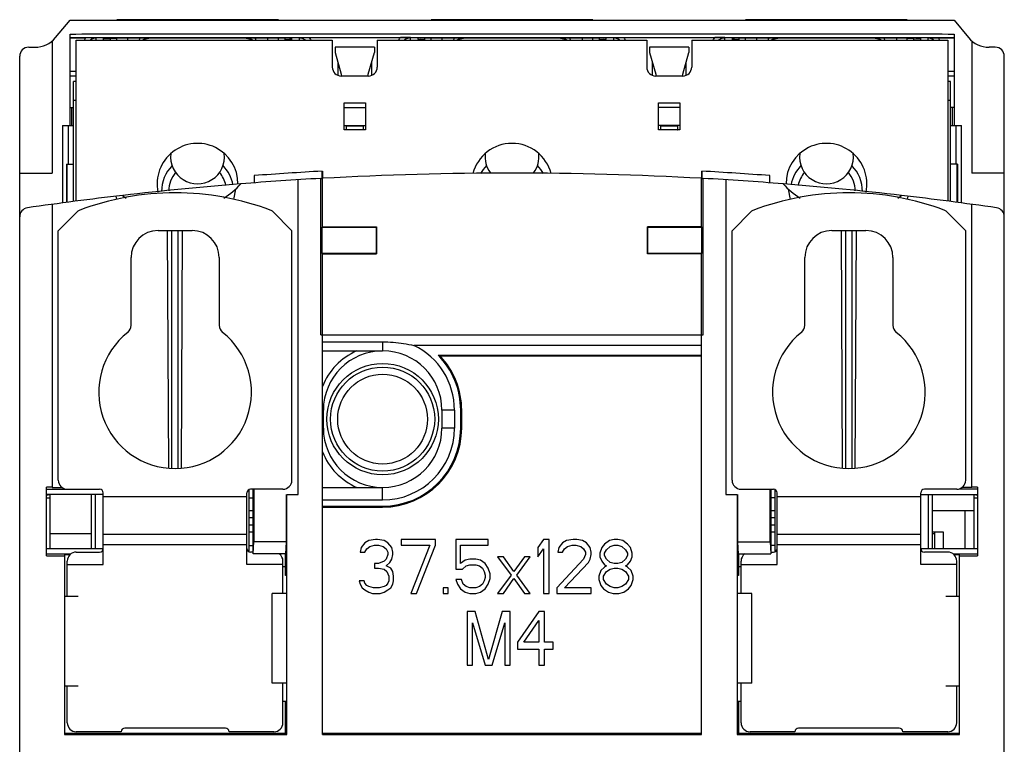
# Model space of a CAD drawing. Units: millimetres. Extents: x 0 to 210, y -5 to 297.
# Drawn here: x 91 to 118, y 170 to 190 of the extents above; entities that cross this region are included whole.
import ezdxf

# ---------------------------------------------------------------- set-up
doc = ezdxf.new("R2010")
doc.units = ezdxf.units.MM
doc.header["$LTSCALE"] = 19.36
doc.layers.get('0').update_dxf_attribs({"linetype": 'CONTINUOUS'})

msp = doc.modelspace()

# ---------------------------------------------------------------- linework, layer by layer
at = {"color": 7, "linetype": 'Continuous'}
for p, q in [((91.882, 189.404), (92.287, 189.886)), ((92.287, 189.886), (116.887, 189.886)), ((93.587, 189.886), (93.587, 189.904)), ((98.087, 189.904), (93.587, 189.904)), ((98.087, 189.886), (98.087, 189.904)), ((102.337, 189.886), (102.337, 189.904)), ((106.837, 189.904), (102.337, 189.904)), ((106.837, 189.886), (106.837, 189.904)), ((111.087, 189.886), (111.087, 189.904)), ((115.587, 189.904), (111.087, 189.904)), ((115.587, 189.886), (115.587, 189.904)), ((116.887, 189.886), (117.291, 189.404)), ((92.287, 186.961), (92.287, 189.505)), ((92.462, 184.857), (92.462, 189.336)), ((92.462, 189.336), (99.587, 189.336)), ((93.212, 189.388), (93.212, 189.352)), ((93.212, 189.352), (93.412, 189.347)), ((93.412, 189.336), (93.412, 189.392)), ((93.587, 189.336), (93.587, 189.394)), ((93.887, 189.395), (93.887, 189.336)), ((97.787, 189.398), (97.787, 189.336)), ((98.087, 189.336), (98.087, 189.397)), ((98.262, 189.396), (98.262, 189.336)), ((98.262, 189.351), (98.462, 189.356)), ((98.462, 189.356), (98.462, 189.391)), ((99.587, 189.336), (99.587, 188.586)), ((100.837, 189.336), (100.837, 188.586)), ((100.837, 189.336), (108.337, 189.336)), ((101.962, 189.393), (101.962, 189.357)), ((101.962, 189.357), (102.162, 189.352)), ((102.162, 189.336), (102.162, 189.397)), ((102.337, 189.336), (102.337, 189.398)), ((102.637, 189.399), (102.637, 189.336)), ((106.537, 189.399), (106.537, 189.336)), ((106.837, 189.336), (106.837, 189.398)), ((107.012, 189.397), (107.012, 189.336)), ((107.012, 189.352), (107.212, 189.357)), ((107.212, 189.357), (107.212, 189.393)), ((108.337, 189.336), (108.337, 188.586)), ((109.587, 189.336), (109.587, 188.586)), ((109.587, 189.336), (116.712, 189.336)), ((110.712, 189.391), (110.712, 189.356)), ((110.712, 189.356), (110.912, 189.351)), ((110.912, 189.336), (110.912, 189.396)), ((111.087, 189.336), (111.087, 189.397)), ((111.387, 189.398), (111.387, 189.336)), ((115.287, 189.395), (115.287, 189.336)), ((115.587, 189.336), (115.587, 189.394)), ((115.762, 189.392), (115.762, 189.336)), ((115.762, 189.347), (115.962, 189.352)), ((115.962, 189.352), (115.962, 189.388)), ((116.712, 189.336), (116.712, 184.857)), ((116.887, 189.505), (116.887, 186.961)), ((91.137, 189.136), (91.308, 189.136)), ((91.787, 189.309), (91.787, 185.636)), ((99.662, 189.136), (99.662, 188.986)), ((100.762, 189.136), (99.662, 189.136)), ((100.762, 189.136), (100.762, 188.986)), ((108.412, 189.136), (108.412, 188.986)), ((109.512, 189.136), (108.412, 189.136)), ((109.512, 189.136), (109.512, 188.986)), ((117.387, 189.309), (117.387, 185.636)), ((118.037, 189.136), (117.866, 189.136)), ((90.887, 132.486), (90.887, 188.886)), ((99.662, 188.986), (99.837, 188.386)), ((100.587, 188.386), (100.762, 188.986)), ((108.412, 188.986), (108.587, 188.386)), ((109.337, 188.386), (109.512, 188.986)), ((118.287, 132.486), (118.287, 188.886)), ((92.462, 188.461), (92.287, 188.461)), ((92.462, 188.336), (92.287, 188.336)), ((99.837, 188.386), (99.837, 188.336)), ((100.587, 188.336), (99.837, 188.336)), ((100.587, 188.336), (100.587, 188.386)), ((108.587, 188.386), (108.587, 188.336)), ((109.337, 188.336), (108.587, 188.336)), ((109.337, 188.336), (109.337, 188.386)), ((116.887, 188.461), (116.712, 188.461)), ((116.887, 188.336), (116.712, 188.336)), ((92.387, 184.843), (92.387, 188.186)), ((92.462, 188.186), (92.387, 188.186)), ((116.787, 188.186), (116.712, 188.186)), ((116.787, 184.843), (116.787, 188.186)), ((92.287, 187.461), (92.387, 187.461)), ((92.337, 186.961), (92.337, 187.461)), ((92.387, 187.661), (92.462, 187.661)), ((99.912, 186.836), (99.912, 187.586)), ((99.912, 187.586), (100.512, 187.586)), ((99.912, 187.461), (100.512, 187.461)), ((100.512, 187.586), (100.512, 186.836)), ((108.662, 186.836), (108.662, 187.586)), ((108.662, 187.586), (109.262, 187.586)), ((109.262, 187.461), (108.662, 187.461)), ((109.262, 187.586), (109.262, 186.836)), ((116.712, 187.661), (116.787, 187.661)), ((116.887, 187.461), (116.787, 187.461)), ((116.837, 187.461), (116.837, 186.961)), ((92.082, 186.961), (92.082, 184.803)), ((92.082, 186.961), (92.387, 186.961)), ((92.237, 186.961), (92.237, 185.886)), ((99.912, 186.961), (100.512, 186.961)), ((99.978, 186.936), (99.978, 186.961)), ((100.446, 186.936), (100.446, 186.961)), ((109.262, 186.961), (108.662, 186.961)), ((108.728, 186.936), (108.728, 186.961)), ((109.196, 186.936), (109.196, 186.961)), ((116.787, 186.961), (117.092, 186.961)), ((116.937, 186.961), (116.937, 185.886)), ((117.092, 184.803), (117.092, 186.961)), ((100.512, 186.836), (99.912, 186.836)), ((109.262, 186.836), (108.662, 186.836)), ((92.194, 185.886), (92.194, 184.821)), ((92.194, 185.886), (92.387, 185.886)), ((92.212, 184.821), (92.212, 185.886)), ((116.98, 185.886), (116.787, 185.886)), ((116.962, 185.886), (116.962, 184.821)), ((116.98, 185.886), (116.98, 184.821)), ((90.887, 185.636), (91.787, 185.636)), ((97.412, 185.563), (97.412, 185.362)), ((99.3, 185.487), (99.3, 185.687)), ((99.309, 185.688), (99.309, 185.488)), ((109.865, 185.488), (109.865, 185.688)), ((109.874, 185.687), (109.874, 185.487)), ((111.762, 185.362), (111.762, 185.563)), ((118.287, 185.636), (117.387, 185.636)), ((98.637, 176.686), (98.637, 185.448)), ((99.266, 185.486), (99.3, 185.487)), ((99.266, 181.136), (99.266, 185.486)), ((99.312, 185.488), (99.309, 185.488)), ((99.312, 184.136), (99.312, 185.488)), ((109.862, 184.136), (109.862, 185.488)), ((109.862, 185.488), (109.865, 185.488)), ((109.874, 185.487), (109.908, 185.486)), ((109.908, 181.136), (109.908, 185.486)), ((110.537, 185.448), (110.537, 176.686)), ((93.561, 184.989), (93.578, 184.897)), ((96.846, 184.897), (96.898, 185.19)), ((112.276, 185.19), (112.328, 184.897)), ((115.596, 184.897), (115.612, 184.989)), ((91.787, 184.763), (91.787, 176.888)), ((117.387, 176.888), (117.387, 184.763)), ((91.962, 184.027), (92.506, 184.571)), ((97.918, 184.571), (98.462, 184.027)), ((110.712, 184.027), (111.256, 184.571)), ((116.668, 184.571), (117.212, 184.027)), ((99.312, 184.136), (100.812, 184.136)), ((100.804, 184.128), (100.812, 184.136)), ((100.812, 184.136), (100.812, 183.386)), ((108.362, 183.386), (108.362, 184.136)), ((108.37, 184.128), (108.362, 184.136)), ((109.862, 184.136), (108.362, 184.136)), ((109.862, 184.136), (109.87, 184.128)), ((91.962, 177.086), (91.962, 184.027)), ((94.737, 184.036), (95.687, 184.036)), ((95.037, 177.426), (95.003, 184.036)), ((95.387, 177.426), (95.42, 184.036)), ((98.462, 177.086), (98.462, 184.027)), ((99.304, 183.394), (99.304, 184.128)), ((99.304, 184.128), (100.804, 184.128)), ((100.804, 184.128), (100.804, 183.394)), ((108.37, 183.394), (108.37, 184.128)), ((108.37, 184.128), (109.87, 184.128)), ((109.87, 183.394), (109.87, 184.128)), ((110.712, 177.086), (110.712, 184.027)), ((113.487, 184.036), (114.437, 184.036)), ((113.787, 177.426), (113.753, 184.036)), ((114.137, 177.426), (114.17, 184.036)), ((117.212, 177.086), (117.212, 184.027)), ((99.312, 183.386), (99.304, 183.394)), ((100.804, 183.394), (99.304, 183.394)), ((99.312, 170.006), (99.312, 183.386)), ((99.312, 183.386), (100.812, 183.386)), ((100.804, 183.394), (100.812, 183.386)), ((108.37, 183.394), (108.362, 183.386)), ((109.862, 183.386), (108.362, 183.386)), ((109.87, 183.394), (108.37, 183.394)), ((109.862, 170.006), (109.862, 183.386)), ((93.987, 181.397), (93.987, 183.286)), ((96.437, 183.286), (96.437, 181.397)), ((112.737, 181.397), (112.737, 183.286)), ((115.187, 183.286), (115.187, 181.397)), ((99.266, 181.136), (109.908, 181.136)), ((99.312, 180.936), (100.987, 180.936)), ((99.312, 180.686), (100.987, 180.686)), ((109.862, 180.836), (101.859, 180.836)), ((102.53, 180.564), (109.862, 180.564)), ((109.862, 180.536), (102.596, 180.536)), ((99.337, 178.536), (99.337, 179.036)), ((102.637, 179.036), (102.637, 178.536)), ((102.987, 179.036), (102.987, 178.536)), ((103.159, 178.536), (103.159, 179.036)), ((103.187, 178.536), (103.187, 179.036)), ((91.637, 174.983), (91.637, 176.888)), ((91.787, 176.888), (91.637, 176.888)), ((91.637, 176.836), (93.112, 176.836)), ((91.787, 176.88), (92.073, 176.88)), ((93.212, 174.736), (93.212, 176.736)), ((97.212, 174.736), (97.212, 176.736)), ((97.262, 176.821), (97.262, 175.1)), ((98.212, 176.836), (97.312, 176.836)), ((97.387, 175.036), (97.387, 176.836)), ((97.404, 176.836), (97.404, 175.375)), ((99.312, 176.886), (100.987, 176.886)), ((110.962, 176.836), (111.862, 176.836)), ((111.77, 175.375), (111.77, 176.836)), ((111.787, 176.836), (111.787, 175.036)), ((111.912, 175.1), (111.912, 176.821)), ((111.962, 174.736), (111.962, 176.736)), ((115.962, 174.736), (115.962, 176.736)), ((116.962, 176.836), (116.062, 176.836)), ((117.537, 176.836), (117.037, 176.836)), ((117.387, 176.88), (117.101, 176.88)), ((117.537, 176.888), (117.387, 176.888)), ((117.537, 176.888), (117.537, 174.983)), ((93.212, 176.686), (91.637, 176.686)), ((91.724, 176.686), (91.724, 175.186)), ((92.887, 175.186), (92.887, 176.686)), ((97.262, 176.598), (97.387, 176.598)), ((98.312, 175.375), (98.312, 176.686)), ((98.32, 170.006), (98.32, 176.686)), ((98.32, 176.686), (98.637, 176.686)), ((99.312, 176.536), (100.987, 176.536)), ((110.537, 176.686), (110.854, 176.686)), ((110.854, 176.686), (110.854, 170.006)), ((110.862, 176.686), (110.862, 175.375)), ((111.912, 176.598), (111.787, 176.598)), ((115.962, 176.686), (117.537, 176.686)), ((116.287, 175.186), (116.287, 176.686)), ((117.449, 175.186), (117.449, 176.686)), ((97.387, 176.236), (97.262, 176.236)), ((99.312, 176.364), (100.987, 176.364)), ((99.312, 176.336), (100.987, 176.336)), ((111.912, 176.236), (111.787, 176.236)), ((117.449, 176.236), (116.287, 176.236)), ((117.199, 175.186), (117.199, 176.236)), ((97.387, 176.036), (97.262, 176.036)), ((111.912, 176.036), (111.787, 176.036)), ((97.387, 175.836), (97.262, 175.836)), ((97.387, 175.636), (97.262, 175.636)), ((111.912, 175.836), (111.787, 175.836)), ((111.912, 175.636), (111.787, 175.636)), ((116.599, 175.636), (116.287, 175.636)), ((116.349, 175.186), (116.349, 175.636)), ((116.599, 175.186), (116.599, 175.636)), ((91.724, 175.605), (92.887, 175.605)), ((93.212, 175.586), (97.212, 175.586)), ((97.387, 175.036), (97.404, 175.375)), ((98.312, 175.375), (97.404, 175.375)), ((98.295, 175.036), (98.312, 175.375)), ((100.603, 175.404), (100.496, 175.34)), ((100.788, 175.436), (100.603, 175.404)), ((100.842, 175.436), (100.788, 175.436)), ((101.028, 175.404), (100.842, 175.436)), ((101.134, 175.34), (101.028, 175.404)), ((101.506, 175.436), (101.506, 175.276)), ((102.462, 175.436), (101.506, 175.436)), ((102.462, 175.276), (102.462, 175.436)), ((103.02, 175.436), (103.02, 174.606)), ((103.923, 175.436), (103.02, 175.436)), ((103.923, 175.276), (103.923, 175.436)), ((105.463, 175.436), (105.304, 175.212)), ((105.623, 175.436), (105.463, 175.436)), ((105.623, 173.936), (105.623, 175.436)), ((106.101, 175.404), (105.995, 175.34)), ((106.287, 175.436), (106.101, 175.404)), ((106.393, 175.436), (106.287, 175.436)), ((106.553, 175.404), (106.393, 175.436)), ((106.659, 175.34), (106.553, 175.404)), ((107.296, 175.404), (107.163, 175.308)), ((107.429, 175.436), (107.296, 175.404)), ((107.535, 175.436), (107.429, 175.436)), ((107.668, 175.404), (107.535, 175.436)), ((107.801, 175.308), (107.668, 175.404)), ((110.862, 175.375), (110.879, 175.036)), ((110.862, 175.375), (111.77, 175.375)), ((111.77, 175.375), (111.787, 175.036)), ((111.962, 175.586), (115.962, 175.586)), ((116.287, 175.605), (116.349, 175.605)), ((91.637, 175.186), (93.212, 175.186)), ((97.262, 175.273), (97.387, 175.273)), ((100.39, 175.212), (100.363, 175.085)), ((100.496, 175.34), (100.39, 175.212)), ((100.496, 175.085), (100.549, 175.18)), ((100.549, 175.18), (100.629, 175.244)), ((100.629, 175.244), (100.762, 175.276)), ((100.762, 175.276), (100.868, 175.276)), ((100.868, 175.276), (101.001, 175.244)), ((101.001, 175.244), (101.081, 175.18)), ((101.081, 175.18), (101.134, 175.085)), ((101.24, 175.212), (101.134, 175.34)), ((101.267, 175.085), (101.24, 175.212)), ((101.506, 175.276), (102.303, 175.276)), ((102.303, 175.276), (101.771, 173.936)), ((101.931, 173.936), (102.462, 175.276)), ((103.153, 174.765), (103.153, 175.276)), ((103.153, 175.276), (103.923, 175.276)), ((105.304, 175.212), (105.304, 174.957)), ((105.304, 174.957), (105.463, 175.18)), ((105.463, 175.18), (105.463, 173.936)), ((105.888, 175.212), (105.862, 175.085)), ((105.995, 175.34), (105.888, 175.212)), ((105.995, 175.085), (106.048, 175.18)), ((106.048, 175.18), (106.128, 175.244)), ((106.128, 175.244), (106.26, 175.276)), ((106.26, 175.276), (106.367, 175.276)), ((106.367, 175.276), (106.499, 175.244)), ((106.499, 175.244), (106.579, 175.18)), ((106.579, 175.18), (106.632, 175.085)), ((106.765, 175.212), (106.659, 175.34)), ((106.792, 175.085), (106.765, 175.212)), ((107.084, 175.212), (107.031, 175.053)), ((107.163, 175.308), (107.084, 175.212)), ((107.163, 175.053), (107.217, 175.148)), ((107.217, 175.148), (107.323, 175.244)), ((107.323, 175.244), (107.429, 175.276)), ((107.429, 175.276), (107.535, 175.276)), ((107.535, 175.276), (107.642, 175.244)), ((107.642, 175.244), (107.748, 175.148)), ((107.748, 175.148), (107.801, 175.053)), ((107.881, 175.212), (107.801, 175.308)), ((107.934, 175.053), (107.881, 175.212)), ((111.912, 175.273), (111.787, 175.273)), ((115.962, 175.186), (117.537, 175.186)), ((91.637, 175.036), (92.313, 175.036)), ((91.637, 174.983), (92.137, 174.983)), ((92.137, 175.016), (92.137, 170.006)), ((92.137, 175.016), (92.291, 175.016)), ((92.212, 173.861), (92.212, 174.836)), ((92.462, 175.086), (93.112, 175.086)), ((97.387, 175.086), (97.312, 175.086)), ((98.295, 175.036), (97.387, 175.036)), ((98.212, 173.936), (98.212, 174.836)), ((98.284, 174.436), (98.284, 175.036)), ((100.363, 175.085), (100.496, 175.085)), ((101.028, 174.829), (100.868, 174.765)), ((101.081, 174.893), (101.028, 174.829)), ((101.134, 175.021), (101.081, 174.893)), ((101.134, 175.085), (101.134, 175.021)), ((101.187, 174.797), (101.24, 174.893)), ((101.24, 174.893), (101.267, 175.021)), ((101.267, 175.021), (101.267, 175.085)), ((103.285, 174.861), (103.153, 174.765)), ((103.418, 174.893), (103.285, 174.861)), ((103.578, 174.893), (103.418, 174.893)), ((103.71, 174.861), (103.578, 174.893)), ((103.843, 174.765), (103.71, 174.861)), ((104.188, 174.957), (104.56, 174.446)), ((104.348, 174.957), (104.188, 174.957)), ((104.64, 174.542), (104.348, 174.957)), ((104.932, 174.957), (104.64, 174.542)), ((104.72, 174.446), (105.092, 174.957)), ((105.092, 174.957), (104.932, 174.957)), ((106.579, 174.893), (105.835, 174.095)), ((105.862, 175.085), (105.995, 175.085)), ((106.632, 175.021), (106.579, 174.893)), ((106.632, 175.085), (106.632, 175.021)), ((106.712, 174.797), (106.765, 174.893)), ((106.765, 174.893), (106.792, 175.021)), ((106.792, 175.021), (106.792, 175.085)), ((107.031, 175.053), (107.031, 174.957)), ((107.031, 174.957), (107.084, 174.829)), ((107.084, 174.829), (107.163, 174.734)), ((107.163, 174.989), (107.163, 175.053)), ((107.217, 174.893), (107.163, 174.989)), ((107.323, 174.797), (107.217, 174.893)), ((107.748, 174.893), (107.642, 174.797)), ((107.801, 174.989), (107.748, 174.893)), ((107.801, 175.053), (107.801, 174.989)), ((107.801, 174.734), (107.881, 174.829)), ((107.881, 174.829), (107.934, 174.957)), ((107.934, 174.957), (107.934, 175.053)), ((110.879, 175.036), (111.787, 175.036)), ((110.89, 175.036), (110.89, 174.436)), ((110.962, 173.936), (110.962, 174.836)), ((111.787, 175.086), (111.862, 175.086)), ((116.712, 175.086), (116.062, 175.086)), ((116.861, 175.036), (117.537, 175.036)), ((116.883, 175.016), (117.037, 175.016)), ((116.962, 173.861), (116.962, 174.836)), ((117.037, 170.006), (117.037, 175.016)), ((117.037, 174.983), (117.537, 174.983)), ((92.212, 174.736), (93.212, 174.736)), ((98.212, 174.736), (97.212, 174.736)), ((98.212, 174.686), (98.284, 174.686)), ((100.762, 174.765), (100.762, 174.638)), ((100.868, 174.765), (100.762, 174.765)), ((100.762, 174.638), (100.868, 174.638)), ((100.868, 174.638), (101.028, 174.606)), ((101.028, 174.606), (101.107, 174.542)), ((101.081, 174.702), (101.187, 174.797)), ((101.213, 174.638), (101.081, 174.702)), ((101.107, 174.542), (101.16, 174.414)), ((101.267, 174.542), (101.213, 174.638)), ((101.293, 174.414), (101.267, 174.542)), ((103.02, 174.606), (103.206, 174.606)), ((103.206, 174.606), (103.312, 174.702)), ((103.312, 174.702), (103.418, 174.734)), ((103.418, 174.734), (103.578, 174.734)), ((103.578, 174.734), (103.684, 174.702)), ((103.684, 174.702), (103.763, 174.638)), ((103.763, 174.638), (103.817, 174.542)), ((103.817, 174.542), (103.843, 174.446)), ((103.923, 174.638), (103.843, 174.765)), ((103.976, 174.478), (103.923, 174.638)), ((106.048, 174.095), (106.712, 174.797)), ((107.057, 174.574), (107.004, 174.414)), ((107.163, 174.67), (107.057, 174.574)), ((107.137, 174.414), (107.217, 174.542)), ((107.163, 174.734), (107.217, 174.702)), ((107.217, 174.702), (107.163, 174.67)), ((107.217, 174.542), (107.323, 174.606)), ((107.429, 174.765), (107.323, 174.797)), ((107.323, 174.606), (107.429, 174.638)), ((107.535, 174.765), (107.429, 174.765)), ((107.429, 174.638), (107.535, 174.638)), ((107.642, 174.797), (107.535, 174.765)), ((107.535, 174.638), (107.642, 174.606)), ((107.642, 174.606), (107.748, 174.542)), ((107.748, 174.702), (107.801, 174.734)), ((107.801, 174.67), (107.748, 174.702)), ((107.748, 174.542), (107.828, 174.414)), ((107.907, 174.574), (107.801, 174.67)), ((107.96, 174.414), (107.907, 174.574)), ((110.89, 174.686), (110.962, 174.686)), ((110.962, 174.736), (111.962, 174.736)), ((116.962, 174.736), (115.962, 174.736)), ((98.314, 174.436), (98.284, 174.436)), ((100.337, 174.287), (100.363, 174.191)), ((100.47, 174.287), (100.337, 174.287)), ((100.496, 174.223), (100.47, 174.287)), ((101.16, 174.287), (101.134, 174.223)), ((101.16, 174.414), (101.16, 174.287)), ((101.267, 174.191), (101.293, 174.287)), ((101.293, 174.287), (101.293, 174.414)), ((103.02, 174.319), (103.073, 174.191)), ((103.179, 174.319), (103.02, 174.319)), ((103.232, 174.191), (103.179, 174.319)), ((103.817, 174.287), (103.763, 174.191)), ((103.843, 174.382), (103.817, 174.287)), ((103.843, 174.446), (103.843, 174.382)), ((103.923, 174.191), (103.976, 174.351)), ((103.976, 174.351), (103.976, 174.478)), ((104.56, 174.446), (104.188, 173.936)), ((104.348, 173.936), (104.64, 174.351)), ((104.64, 174.351), (104.932, 173.936)), ((105.092, 173.936), (104.72, 174.446)), ((107.004, 174.414), (107.004, 174.319)), ((107.004, 174.319), (107.057, 174.159)), ((107.137, 174.319), (107.137, 174.414)), ((107.217, 174.191), (107.137, 174.319)), ((107.828, 174.319), (107.748, 174.191)), ((107.828, 174.414), (107.828, 174.319)), ((107.907, 174.159), (107.96, 174.319)), ((107.96, 174.319), (107.96, 174.414)), ((110.89, 174.436), (110.86, 174.436)), ((100.363, 174.191), (100.417, 174.095)), ((100.417, 174.095), (100.496, 174.031)), ((100.549, 174.159), (100.496, 174.223)), ((100.496, 174.031), (100.603, 173.968)), ((100.603, 174.127), (100.549, 174.159)), ((100.735, 174.095), (100.603, 174.127)), ((100.895, 174.095), (100.735, 174.095)), ((101.028, 174.127), (100.895, 174.095)), ((101.081, 174.159), (101.028, 174.127)), ((101.028, 173.968), (101.134, 174.031)), ((101.134, 174.223), (101.081, 174.159)), ((101.134, 174.031), (101.213, 174.095)), ((101.213, 174.095), (101.267, 174.191)), ((102.674, 174.095), (102.674, 173.936)), ((102.807, 174.095), (102.674, 174.095)), ((102.807, 173.936), (102.807, 174.095)), ((103.073, 174.191), (103.153, 174.063)), ((103.153, 174.063), (103.285, 173.968)), ((103.312, 174.127), (103.232, 174.191)), ((103.418, 174.095), (103.312, 174.127)), ((103.578, 174.095), (103.418, 174.095)), ((103.684, 174.127), (103.578, 174.095)), ((103.763, 174.191), (103.684, 174.127)), ((103.71, 173.968), (103.843, 174.063)), ((103.843, 174.063), (103.923, 174.191)), ((105.835, 174.095), (105.835, 173.936)), ((106.792, 174.095), (106.048, 174.095)), ((106.792, 173.936), (106.792, 174.095)), ((107.057, 174.159), (107.137, 174.063)), ((107.137, 174.063), (107.27, 173.968)), ((107.323, 174.127), (107.217, 174.191)), ((107.429, 174.095), (107.323, 174.127)), ((107.535, 174.095), (107.429, 174.095)), ((107.642, 174.127), (107.535, 174.095)), ((107.748, 174.191), (107.642, 174.127)), ((107.695, 173.968), (107.828, 174.063)), ((107.828, 174.063), (107.907, 174.159)), ((92.137, 173.861), (92.512, 173.861)), ((97.912, 171.436), (97.912, 173.936)), ((98.314, 173.936), (97.912, 173.936)), ((100.603, 173.968), (100.709, 173.936)), ((100.709, 173.936), (100.921, 173.936)), ((100.921, 173.936), (101.028, 173.968)), ((101.771, 173.936), (101.931, 173.936)), ((102.674, 173.936), (102.807, 173.936)), ((103.285, 173.968), (103.418, 173.936)), ((103.418, 173.936), (103.578, 173.936)), ((103.578, 173.936), (103.71, 173.968)), ((104.188, 173.936), (104.348, 173.936)), ((104.932, 173.936), (105.092, 173.936)), ((105.463, 173.936), (105.623, 173.936)), ((105.835, 173.936), (106.792, 173.936)), ((107.27, 173.968), (107.403, 173.936)), ((107.403, 173.936), (107.562, 173.936)), ((107.562, 173.936), (107.695, 173.968)), ((111.262, 173.936), (110.86, 173.936)), ((111.262, 171.436), (111.262, 173.936)), ((116.662, 173.861), (117.037, 173.861)), ((103.337, 173.436), (103.337, 171.936)), ((103.562, 173.436), (103.337, 173.436)), ((103.937, 172.095), (103.562, 173.436)), ((104.312, 173.436), (103.937, 172.095)), ((104.537, 173.436), (104.312, 173.436)), ((104.537, 171.936), (104.537, 173.436)), ((105.337, 173.436), (104.737, 172.574)), ((104.912, 172.574), (105.337, 173.18)), ((105.487, 173.436), (105.337, 173.436)), ((105.337, 173.18), (105.337, 172.574)), ((105.487, 172.574), (105.487, 173.436)), ((103.487, 171.936), (103.487, 173.117)), ((103.487, 173.117), (103.837, 171.936)), ((104.037, 171.936), (104.387, 173.117)), ((104.387, 173.117), (104.387, 171.936)), ((104.737, 172.574), (104.737, 172.382)), ((104.737, 172.382), (105.337, 172.382)), ((105.337, 172.574), (104.912, 172.574)), ((105.337, 172.382), (105.337, 171.936)), ((105.737, 172.574), (105.487, 172.574)), ((105.487, 171.936), (105.487, 172.382)), ((105.487, 172.382), (105.737, 172.382)), ((105.737, 172.382), (105.737, 172.574)), ((103.337, 171.936), (103.487, 171.936)), ((103.837, 171.936), (104.037, 171.936)), ((104.387, 171.936), (104.537, 171.936)), ((105.337, 171.936), (105.487, 171.936)), ((92.137, 171.361), (92.512, 171.361)), ((92.212, 170.336), (92.212, 171.361)), ((98.314, 171.436), (97.912, 171.436)), ((98.212, 170.336), (98.212, 171.436)), ((111.262, 171.436), (110.86, 171.436)), ((110.962, 170.336), (110.962, 171.436)), ((116.662, 171.361), (117.037, 171.361)), ((116.962, 170.336), (116.962, 171.361)), ((98.212, 170.936), (98.314, 170.936)), ((98.287, 170.039), (98.287, 170.936)), ((110.86, 170.936), (110.962, 170.936)), ((110.887, 170.936), (110.887, 170.039)), ((96.612, 170.186), (93.812, 170.186)), ((115.362, 170.186), (112.562, 170.186)), ((98.287, 170.039), (92.137, 170.039)), ((92.137, 170.006), (98.32, 170.006)), ((93.712, 170.086), (92.462, 170.086)), ((97.962, 170.086), (96.712, 170.086)), ((98.32, 170.006), (98.287, 170.039)), ((109.862, 170.036), (99.312, 170.036)), ((99.312, 170.006), (109.862, 170.006)), ((110.854, 170.006), (110.887, 170.039)), ((110.854, 170.006), (117.037, 170.006)), ((117.037, 170.039), (110.887, 170.039)), ((112.462, 170.086), (111.212, 170.086)), ((116.712, 170.086), (115.462, 170.086))]:
    msp.add_line(p, q, dxfattribs=at)
at = {"color": 9, "linetype": 'Continuous'}
for p, q in [((93.012, 189.336), (93.012, 189.4)), ((98.662, 189.404), (98.662, 189.336)), ((101.762, 189.336), (101.762, 189.405)), ((107.412, 189.405), (107.412, 189.336)), ((110.512, 189.336), (110.512, 189.404)), ((116.162, 189.4), (116.162, 189.336)), ((99.737, 188.729), (99.737, 188.36)), ((100.687, 188.36), (100.687, 188.729)), ((108.487, 188.729), (108.487, 188.36)), ((109.437, 188.36), (109.437, 188.729)), ((100.446, 186.936), (99.978, 186.936)), ((109.196, 186.936), (108.728, 186.936)), ((95.125, 177.418), (95.125, 184.036)), ((95.299, 177.418), (95.299, 184.036)), ((113.875, 177.418), (113.875, 184.036)), ((114.049, 177.418), (114.049, 184.036)), ((100.987, 180.936), (100.987, 180.686)), ((99.337, 179.036), (99.312, 179.036)), ((102.987, 179.036), (102.637, 179.036)), ((103.187, 179.036), (103.159, 179.036)), ((99.337, 178.536), (99.312, 178.536)), ((102.987, 178.536), (102.637, 178.536)), ((103.187, 178.536), (103.159, 178.536)), ((100.987, 176.536), (100.987, 176.886)), ((93.001, 175.186), (93.001, 176.686)), ((93.212, 176.636), (97.212, 176.636)), ((111.962, 176.636), (115.962, 176.636)), ((116.173, 175.186), (116.173, 176.686)), ((100.987, 176.336), (100.987, 176.364)), ((97.212, 175.286), (93.212, 175.286)), ((115.962, 175.286), (111.962, 175.286))]:
    msp.add_line(p, q, dxfattribs=at)
at = {"color": 7, "linetype": 'Continuous'}
msp.add_circle((100.987, 178.786), 1.55, dxfattribs=at)
at = {"color": 9, "linetype": 'Continuous'}
for radius in [1.448, 1.249]:
    msp.add_circle((100.987, 178.786), radius, dxfattribs=at)
at = {"color": 7, "linetype": 'Continuous'}
for centre, radius, start, end in [((91.308, 189.886), 0.75, 270, 320), ((117.866, 189.886), 0.75, 220, 270), ((91.137, 188.886), 0.25, 90, 180), ((118.037, 188.886), 0.25, 0, 90), ((99.837, 188.586), 0.25, 180, 270), ((100.587, 188.586), 0.25, 270, 360), ((108.587, 188.586), 0.25, 180, 270), ((109.337, 188.586), 0.25, 270, 360), ((95.837, 185.336), 1.125, 0, 191.7678), ((104.587, 185.336), 1.125, 14.6463, 165.3537), ((113.337, 185.336), 1.125, 348.2322, 180), ((95.837, 186.086), 0.75, 173.1115, 6.8885), ((104.587, 186.086), 0.75, 173.1115, 215.3844), ((104.587, 186.086), 0.75, 324.614, 6.8885), ((113.337, 186.086), 0.75, 173.1115, 6.8885), ((95.837, 185.136), 1, 135.1492, 181.0018), ((95.837, 185.136), 1, 9.7732, 44.8508), ((104.587, 185.136), 1, 135.1492, 150.9477), ((104.587, 185.136), 1, 29.0523, 44.8508), ((113.337, 185.136), 1, 135.1492, 170.2268), ((113.337, 185.136), 1, 358.9982, 44.8508), ((95.837, 185.136), 0.8, 139.852, 179.7327), ((95.837, 185.136), 0.8, 11.1426, 40.148), ((104.587, 91.291), 94.545, 93.20569, 94.35236), ((104.587, 91.291), 94.345, 86.79482, 93.20518), ((104.587, 185.136), 0.8, 37.6476, 40.148), ((104.587, 91.291), 94.545, 85.64764, 86.79431), ((113.337, 185.136), 0.8, 139.852, 168.8574), ((113.337, 185.136), 0.8, 0.2673, 40.148), ((104.587, 91.291), 94.345, 94.5961, 96.58837), ((95.212, 187.036), 2.5, 302.9609, 317.0909), ((104.587, 91.291), 94.345, 93.23305, 94.58632), ((104.587, 91.291), 94.345, 85.41368, 86.76695), ((113.962, 187.036), 2.5, 222.9091, 237.0392), ((104.587, 91.291), 94.345, 83.40185, 85.4039), ((104.587, 91.291), 94.345, 96.59841, 98.21804), ((95.212, 177.586), 7.5, 69.1388, 110.8612), ((95.212, 187.036), 2.5, 234.0938, 237.0588), ((113.962, 177.586), 7.5, 69.1388, 110.8612), ((113.962, 187.036), 2.5, 302.9415, 305.9062), ((104.587, 91.291), 94.345, 81.78196, 83.40159), ((91.137, 184.419), 0.25, 98.218, 180), ((92.577, 184.501), 0.1, 110.8612, 135), ((97.847, 184.501), 0.1, 45, 69.1388), ((111.327, 184.501), 0.1, 110.8612, 135), ((116.597, 184.501), 0.1, 45, 69.1388), ((118.037, 184.419), 0.25, 0, 81.782), ((94.737, 183.286), 0.75, 90, 180), ((95.687, 183.286), 0.75, 0, 90), ((113.487, 183.286), 0.75, 90, 180), ((114.437, 183.286), 0.75, 0, 90), ((93.737, 181.397), 0.25, 308.393, 360), ((96.687, 181.397), 0.25, 180, 231.607), ((112.487, 181.397), 0.25, 308.393, 360), ((115.437, 181.397), 0.25, 180, 231.607), ((95.212, 179.536), 2.125, 128.393, 51.607), ((113.962, 179.536), 2.125, 128.393, 51.607), ((100.987, 179.036), 1.8, 113.5565, 158.5216), ((100.987, 179.036), 1.65, 0, 180), ((100.987, 179.036), 2, 0, 64.1581), ((100.987, 179.036), 2.172, 0, 44.7313), ((100.987, 179.036), 2.2, 0, 42.9859), ((100.987, 178.536), 1.65, 180, 360), ((100.987, 178.536), 2.172, 270, 360), ((100.987, 178.536), 2, 270, 360), ((100.987, 178.536), 2.2, 270, 360), ((100.987, 178.536), 1.8, 201.4784, 246.4435), ((92.212, 177.086), 0.25, 180, 270), ((98.212, 177.086), 0.25, 270, 360), ((110.962, 177.086), 0.25, 180, 270), ((116.962, 177.086), 0.25, 270, 360), ((93.112, 176.736), 0.1, 0, 90), ((97.312, 176.736), 0.1, 90, 180), ((111.862, 176.736), 0.1, 0, 90), ((116.062, 176.736), 0.1, 90, 180), ((93.112, 175.186), 0.1, 270, 360), ((97.312, 175.186), 0.1, 180, 270), ((111.862, 175.186), 0.1, 270, 360), ((116.062, 175.186), 0.1, 180, 270), ((92.462, 174.836), 0.25, 90, 180), ((97.962, 174.836), 0.25, 0, 53.2537), ((111.212, 174.836), 0.25, 126.7497, 180), ((116.712, 174.836), 0.25, 0, 90), ((92.462, 170.336), 0.25, 180, 270), ((93.812, 170.086), 0.1, 90, 180), ((96.612, 170.086), 0.1, 0, 90), ((97.962, 170.336), 0.25, 270, 360), ((111.212, 170.336), 0.25, 180, 270), ((112.562, 170.086), 0.1, 90, 180), ((115.362, 170.086), 0.1, 0, 90), ((116.712, 170.336), 0.25, 270, 360)]:
    msp.add_arc(centre, radius, start, end, dxfattribs=at)
for points in [[(94.196, 189.886), (94.196, 189.892), (94.195, 189.898), (94.195, 189.904)], [(97.479, 189.904), (97.479, 189.898), (97.478, 189.892), (97.478, 189.886)], [(102.946, 189.886), (102.946, 189.892), (102.945, 189.898), (102.945, 189.904)], [(106.229, 189.904), (106.229, 189.898), (106.228, 189.892), (106.228, 189.886)], [(111.696, 189.886), (111.696, 189.892), (111.695, 189.898), (111.695, 189.904)], [(114.979, 189.904), (114.979, 189.898), (114.978, 189.892), (114.978, 189.886)], [(93.212, 189.388), (93.212, 189.397), (93.23, 189.392), (93.238, 189.39)], [(110.712, 189.391), (110.712, 189.4), (110.73, 189.395), (110.738, 189.393)], [(91.724, 176.586), (91.695, 176.586), (91.666, 176.586), (91.637, 176.586)], [(117.537, 176.586), (117.508, 176.586), (117.479, 176.586), (117.449, 176.586)]]:
    msp.add_open_spline(points, degree=3, dxfattribs=at)
for points, knots in [([(92.287, 189.505), (93.165, 189.506), (95.845, 189.508), (101.346, 189.511), (107.782, 189.511), (113.301, 189.508), (116.001, 189.506), (116.887, 189.505)], [0, 0, 0, 0, 2.633397, 8.040682, 16.502359, 21.941289, 24.600003, 24.600003, 24.600003, 24.600003]), ([(92.287, 189.404), (93.165, 189.405), (95.845, 189.407), (101.346, 189.41), (107.782, 189.41), (113.301, 189.407), (116.001, 189.405), (116.887, 189.404)], [0, 0, 0, 0, 2.633472, 8.040715, 16.502326, 21.941215, 24.600003, 24.600003, 24.600003, 24.600003]), ([(92.287, 189.401), (92.361, 189.401), (92.509, 189.401), (92.658, 189.401), (92.732, 189.401)], [0, 0, 0, 0, 0.2222959, 0.4451729, 0.4451729, 0.4451729, 0.4451729]), ([(92.685, 189.336), (92.692, 189.348), (92.707, 189.371), (92.724, 189.392), (92.732, 189.401)], [0, 0, 0, 0, 0.0425196, 0.08043012, 0.08043012, 0.08043012, 0.08043012]), ([(93.012, 189.4), (92.989, 189.4), (92.943, 189.4), (92.873, 189.401), (92.803, 189.401), (92.756, 189.401), (92.732, 189.401)], [0, 0, 0, 0, 0.0692966, 0.1381696, 0.2073539, 0.2795667, 0.2795667, 0.2795667, 0.2795667]), ([(92.844, 189.336), (92.844, 189.336), (92.851, 189.342), (92.865, 189.353), (92.887, 189.367), (92.91, 189.379), (92.934, 189.389), (92.959, 189.395), (92.985, 189.4), (93.003, 189.4), (93.012, 189.4)], [0, 0, 0, 0, 0.0010738, 0.0270658, 0.0531014, 0.079453, 0.1055059, 0.1312468, 0.1572628, 0.1838271, 0.1838271, 0.1838271, 0.1838271]), ([(93.238, 189.39), (93.264, 189.384), (93.332, 189.396), (93.455, 189.391), (93.618, 189.395), (93.74, 189.395), (93.806, 189.395)], [0, 0, 0, 0, 0.0783898, 0.2029126, 0.3699993, 0.567497, 0.567497, 0.567497, 0.567497]), ([(93.806, 189.395), (94.024, 189.396), (94.263, 189.397), (94.502, 189.397), (94.522, 189.397)], [0, 0, 0, 0, 0.6560037, 0.7160043, 0.7160043, 0.7160043, 0.7160043]), ([(94.217, 189.336), (94.22, 189.347), (94.225, 189.368), (94.232, 189.389), (94.238, 189.396), (94.239, 189.397)], [0, 0, 0, 0, 0.03596268, 0.0630034, 0.06487212, 0.06487212, 0.06487212, 0.06487212]), ([(94.275, 189.337), (94.299, 189.344), (94.381, 189.366), (94.463, 189.386), (94.521, 189.4)], [0, 0, 0, 0, 0.0755515, 0.2542662, 0.2542662, 0.2542662, 0.2542662]), ([(94.522, 189.397), (94.729, 189.398), (95.167, 189.399), (95.837, 189.4), (96.505, 189.4), (96.941, 189.399), (97.144, 189.399)], [0, 0, 0, 0, 0.620499, 1.315797, 2.010961, 2.622813, 2.622813, 2.622813, 2.622813]), ([(97.144, 189.399), (97.167, 189.399), (97.408, 189.399), (97.65, 189.398), (97.868, 189.398)], [0, 0, 0, 0, 0.0682577, 0.7236901, 0.7236901, 0.7236901, 0.7236901]), ([(97.145, 189.401), (97.206, 189.388), (97.291, 189.367), (97.375, 189.344), (97.399, 189.337)], [0, 0, 0, 0, 0.1866056, 0.2621571, 0.2621571, 0.2621571, 0.2621571]), ([(97.433, 189.4), (97.434, 189.398), (97.441, 189.39), (97.449, 189.368), (97.454, 189.347), (97.456, 189.336)], [0, 0, 0, 0, 0.00566421, 0.03270493, 0.06866761, 0.06866761, 0.06866761, 0.06866761]), ([(97.868, 189.398), (97.934, 189.397), (98.057, 189.398), (98.215, 189.393), (98.349, 189.402), (98.406, 189.383), (98.462, 189.4), (98.462, 189.391)], [0, 0, 0, 0, 0.1974585, 0.3644628, 0.4890154, 0.5674752, 0.5938224, 0.5938224, 0.5938224, 0.5938224]), ([(98.662, 189.404), (98.685, 189.404), (98.731, 189.404), (98.8, 189.405), (98.87, 189.405), (98.917, 189.405), (98.941, 189.405)], [0, 0, 0, 0, 0.0693035, 0.1381758, 0.2073578, 0.2795681, 0.2795681, 0.2795681, 0.2795681]), ([(98.662, 189.404), (98.671, 189.404), (98.688, 189.403), (98.714, 189.399), (98.739, 189.393), (98.764, 189.383), (98.787, 189.371), (98.809, 189.357), (98.824, 189.345), (98.832, 189.337), (98.834, 189.336)], [0, 0, 0, 0, 0.0265874, 0.0526253, 0.0783874, 0.1044625, 0.1308372, 0.1568951, 0.182909, 0.1895073, 0.1895073, 0.1895073, 0.1895073]), ([(98.941, 189.405), (99.222, 189.405), (99.784, 189.406), (100.631, 189.406), (101.198, 189.406), (101.482, 189.406)], [0, 0, 0, 0, 0.840776, 1.687875, 2.540848, 2.540848, 2.540848, 2.540848]), ([(98.941, 189.405), (98.95, 189.396), (98.968, 189.374), (98.983, 189.35), (98.99, 189.336)], [0, 0, 0, 0, 0.03821045, 0.08515301, 0.08515301, 0.08515301, 0.08515301]), ([(101.433, 189.336), (101.441, 189.35), (101.456, 189.374), (101.474, 189.397), (101.482, 189.406)], [0, 0, 0, 0, 0.04800026, 0.08606157, 0.08606157, 0.08606157, 0.08606157]), ([(101.762, 189.405), (101.739, 189.405), (101.693, 189.405), (101.624, 189.406), (101.554, 189.406), (101.506, 189.406), (101.482, 189.406)], [0, 0, 0, 0, 0.0693, 0.1381727, 0.2073559, 0.2795675, 0.2795675, 0.2795675, 0.2795675]), ([(101.589, 189.336), (101.591, 189.338), (101.599, 189.345), (101.615, 189.358), (101.637, 189.372), (101.66, 189.384), (101.685, 189.394), (101.71, 189.4), (101.735, 189.404), (101.753, 189.405), (101.762, 189.405)], [0, 0, 0, 0, 0.0079734, 0.0339765, 0.0600233, 0.0863865, 0.1124506, 0.1382021, 0.1642291, 0.1908051, 0.1908051, 0.1908051, 0.1908051]), ([(101.962, 189.393), (101.962, 189.401), (102.018, 189.384), (102.074, 189.403), (102.209, 189.394), (102.367, 189.4), (102.49, 189.399), (102.556, 189.399)], [0, 0, 0, 0, 0.0263363, 0.1047302, 0.2292539, 0.3963363, 0.5938266, 0.5938266, 0.5938266, 0.5938266]), ([(102.556, 189.399), (102.774, 189.4), (103.018, 189.4), (103.263, 189.401), (103.288, 189.401)], [0, 0, 0, 0, 0.6557676, 0.732646, 0.732646, 0.732646, 0.732646]), ([(102.967, 189.336), (102.97, 189.347), (102.975, 189.368), (102.983, 189.391), (102.991, 189.4), (102.994, 189.402)], [0, 0, 0, 0, 0.03596268, 0.0630034, 0.07219316, 0.07219316, 0.07219316, 0.07219316]), ([(103.025, 189.337), (103.049, 189.344), (103.136, 189.368), (103.224, 189.389), (103.288, 189.403)], [0, 0, 0, 0, 0.0755515, 0.2713476, 0.2713476, 0.2713476, 0.2713476]), ([(103.288, 189.401), (103.489, 189.401), (103.922, 189.402), (104.587, 189.402), (105.252, 189.402), (105.684, 189.401), (105.886, 189.401)], [0, 0, 0, 0, 0.603417, 1.298607, 1.993797, 2.597214, 2.597214, 2.597214, 2.597214]), ([(105.886, 189.403), (105.95, 189.389), (106.038, 189.368), (106.125, 189.344), (106.149, 189.337)], [0, 0, 0, 0, 0.1957962, 0.2713477, 0.2713477, 0.2713477, 0.2713477]), ([(105.886, 189.401), (105.911, 189.401), (106.155, 189.4), (106.4, 189.4), (106.618, 189.399)], [0, 0, 0, 0, 0.0768784, 0.7326461, 0.7326461, 0.7326461, 0.7326461]), ([(106.18, 189.402), (106.183, 189.4), (106.191, 189.391), (106.199, 189.368), (106.204, 189.347), (106.206, 189.336)], [0, 0, 0, 0, 0.00918985, 0.03623057, 0.07219325, 0.07219325, 0.07219325, 0.07219325]), ([(106.618, 189.399), (106.684, 189.399), (106.807, 189.4), (106.965, 189.394), (107.099, 189.403), (107.156, 189.384), (107.212, 189.401), (107.212, 189.393)], [0, 0, 0, 0, 0.197463, 0.3644742, 0.4890276, 0.5674825, 0.5938266, 0.5938266, 0.5938266, 0.5938266]), ([(107.412, 189.405), (107.435, 189.405), (107.481, 189.405), (107.55, 189.406), (107.62, 189.406), (107.667, 189.406), (107.692, 189.406)], [0, 0, 0, 0, 0.0693, 0.1381727, 0.2073559, 0.2795675, 0.2795675, 0.2795675, 0.2795675]), ([(107.412, 189.405), (107.421, 189.405), (107.438, 189.404), (107.464, 189.4), (107.489, 189.394), (107.514, 189.384), (107.537, 189.372), (107.559, 189.358), (107.575, 189.345), (107.583, 189.338), (107.585, 189.336)], [0, 0, 0, 0, 0.0265759, 0.052603, 0.0783545, 0.1044186, 0.1307818, 0.1568286, 0.1828317, 0.1908053, 0.1908053, 0.1908053, 0.1908053]), ([(107.692, 189.406), (107.976, 189.406), (108.543, 189.406), (109.39, 189.406), (109.952, 189.405), (110.232, 189.405)], [0, 0, 0, 0, 0.852962, 1.700066, 2.540848, 2.540848, 2.540848, 2.540848]), ([(107.692, 189.406), (107.7, 189.397), (107.718, 189.374), (107.733, 189.35), (107.741, 189.336)], [0, 0, 0, 0, 0.03806134, 0.08606181, 0.08606181, 0.08606181, 0.08606181]), ([(110.183, 189.336), (110.191, 189.35), (110.206, 189.374), (110.224, 189.396), (110.232, 189.405)], [0, 0, 0, 0, 0.04694383, 0.08515416, 0.08515416, 0.08515416, 0.08515416]), ([(110.512, 189.404), (110.489, 189.404), (110.443, 189.404), (110.374, 189.405), (110.304, 189.405), (110.257, 189.405), (110.232, 189.405)], [0, 0, 0, 0, 0.0693034, 0.1381758, 0.2073577, 0.2795681, 0.2795681, 0.2795681, 0.2795681]), ([(110.34, 189.336), (110.342, 189.337), (110.35, 189.345), (110.365, 189.357), (110.387, 189.371), (110.41, 189.383), (110.435, 189.393), (110.46, 189.399), (110.486, 189.403), (110.503, 189.404), (110.512, 189.404)], [0, 0, 0, 0, 0.0065999, 0.0326139, 0.0586717, 0.0850464, 0.1111215, 0.1368836, 0.1629215, 0.1895089, 0.1895089, 0.1895089, 0.1895089]), ([(110.738, 189.393), (110.764, 189.387), (110.832, 189.4), (110.955, 189.394), (111.118, 189.398), (111.24, 189.397), (111.306, 189.398)], [0, 0, 0, 0, 0.0783987, 0.2029217, 0.3699973, 0.567483, 0.567483, 0.567483, 0.567483]), ([(111.306, 189.398), (111.524, 189.398), (111.765, 189.399), (112.007, 189.399), (112.029, 189.399)], [0, 0, 0, 0, 0.6552947, 0.7237002, 0.7237002, 0.7237002, 0.7237002]), ([(111.717, 189.336), (111.72, 189.347), (111.725, 189.368), (111.733, 189.39), (111.74, 189.398), (111.741, 189.4)], [0, 0, 0, 0, 0.03596268, 0.0630034, 0.06867155, 0.06867155, 0.06867155, 0.06867155]), ([(111.775, 189.337), (111.799, 189.344), (111.883, 189.367), (111.968, 189.388), (112.029, 189.401)], [0, 0, 0, 0, 0.0755515, 0.2621674, 0.2621674, 0.2621674, 0.2621674]), ([(112.029, 189.399), (112.233, 189.399), (112.669, 189.4), (113.336, 189.4), (114.007, 189.399), (114.445, 189.398), (114.652, 189.397)], [0, 0, 0, 0, 0.611574, 1.306659, 2.001959, 2.622778, 2.622778, 2.622778, 2.622778]), ([(114.652, 189.397), (114.672, 189.397), (114.911, 189.397), (115.149, 189.396), (115.368, 189.395)], [0, 0, 0, 0, 0.0597952, 0.7160294, 0.7160294, 0.7160294, 0.7160294]), ([(114.653, 189.4), (114.711, 189.386), (114.793, 189.366), (114.875, 189.344), (114.899, 189.337)], [0, 0, 0, 0, 0.1787405, 0.254292, 0.254292, 0.254292, 0.254292]), ([(114.935, 189.397), (114.936, 189.396), (114.942, 189.389), (114.949, 189.368), (114.954, 189.347), (114.956, 189.336)], [0, 0, 0, 0, 0.00187911, 0.02891982, 0.06488251, 0.06488251, 0.06488251, 0.06488251]), ([(115.368, 189.395), (115.434, 189.395), (115.557, 189.395), (115.715, 189.39), (115.849, 189.398), (115.906, 189.379), (115.962, 189.397), (115.962, 189.388)], [0, 0, 0, 0, 0.1974706, 0.3644862, 0.4890386, 0.5674893, 0.5938311, 0.5938311, 0.5938311, 0.5938311]), ([(116.162, 189.4), (116.185, 189.4), (116.231, 189.4), (116.3, 189.401), (116.371, 189.401), (116.418, 189.401), (116.442, 189.401)], [0, 0, 0, 0, 0.0692966, 0.1381696, 0.2073539, 0.2795666, 0.2795666, 0.2795666, 0.2795666]), ([(116.162, 189.4), (116.171, 189.4), (116.189, 189.4), (116.214, 189.395), (116.239, 189.389), (116.264, 189.379), (116.287, 189.367), (116.309, 189.353), (116.323, 189.342), (116.33, 189.336), (116.33, 189.336)], [0, 0, 0, 0, 0.0265643, 0.0525804, 0.0783213, 0.1043742, 0.1307259, 0.1567615, 0.1827535, 0.1838397, 0.1838397, 0.1838397, 0.1838397]), ([(116.442, 189.401), (116.45, 189.392), (116.467, 189.371), (116.481, 189.348), (116.488, 189.336)], [0, 0, 0, 0, 0.03791103, 0.08044048, 0.08044048, 0.08044048, 0.08044048]), ([(116.442, 189.401), (116.516, 189.401), (116.664, 189.401), (116.813, 189.401), (116.887, 189.401)], [0, 0, 0, 0, 0.2228773, 0.4451735, 0.4451735, 0.4451735, 0.4451735]), ([(99.975, 186.836), (99.977, 186.836), (99.974, 186.851), (99.979, 186.867), (99.978, 186.9), (99.978, 186.923), (99.978, 186.936)], [0, 0, 0, 0, 0.00775, 0.029537, 0.0620304, 0.1001557, 0.1001557, 0.1001557, 0.1001557]), ([(100.446, 186.936), (100.446, 186.923), (100.446, 186.9), (100.445, 186.867), (100.45, 186.851), (100.446, 186.836), (100.449, 186.836)], [0, 0, 0, 0, 0.0381253, 0.0706187, 0.0924057, 0.1001557, 0.1001557, 0.1001557, 0.1001557]), ([(108.725, 186.836), (108.727, 186.836), (108.724, 186.851), (108.729, 186.867), (108.728, 186.9), (108.728, 186.923), (108.728, 186.936)], [0, 0, 0, 0, 0.00775, 0.029537, 0.0620304, 0.1001557, 0.1001557, 0.1001557, 0.1001557]), ([(109.196, 186.936), (109.196, 186.923), (109.196, 186.9), (109.195, 186.867), (109.2, 186.851), (109.196, 186.836), (109.199, 186.836)], [0, 0, 0, 0, 0.0381253, 0.0706187, 0.0924057, 0.1001557, 0.1001557, 0.1001557, 0.1001557]), ([(100.987, 180.936), (101.084, 180.936), (101.28, 180.928), (101.571, 180.894), (101.764, 180.858), (101.859, 180.836)], [0, 0, 0, 0, 0.2926172, 0.5861913, 0.8791605, 0.8791605, 0.8791605, 0.8791605]), ([(102.596, 180.536), (102.589, 180.539), (102.574, 180.545), (102.552, 180.555), (102.537, 180.561), (102.53, 180.564)], [0, 0, 0, 0, 0.02393802, 0.04805971, 0.07237391, 0.07237391, 0.07237391, 0.07237391])]:
    msp.add_open_spline(points, degree=3, knots=knots, dxfattribs=at)
at = {"color": 9, "linetype": 'Continuous'}
for points in [[(91.724, 176.675), (91.695, 176.675), (91.666, 176.674), (91.637, 176.674)], [(117.537, 176.674), (117.508, 176.674), (117.479, 176.674), (117.449, 176.675)]]:
    msp.add_open_spline(points, degree=3, dxfattribs=at)

doc.saveas('drawing.dxf')
